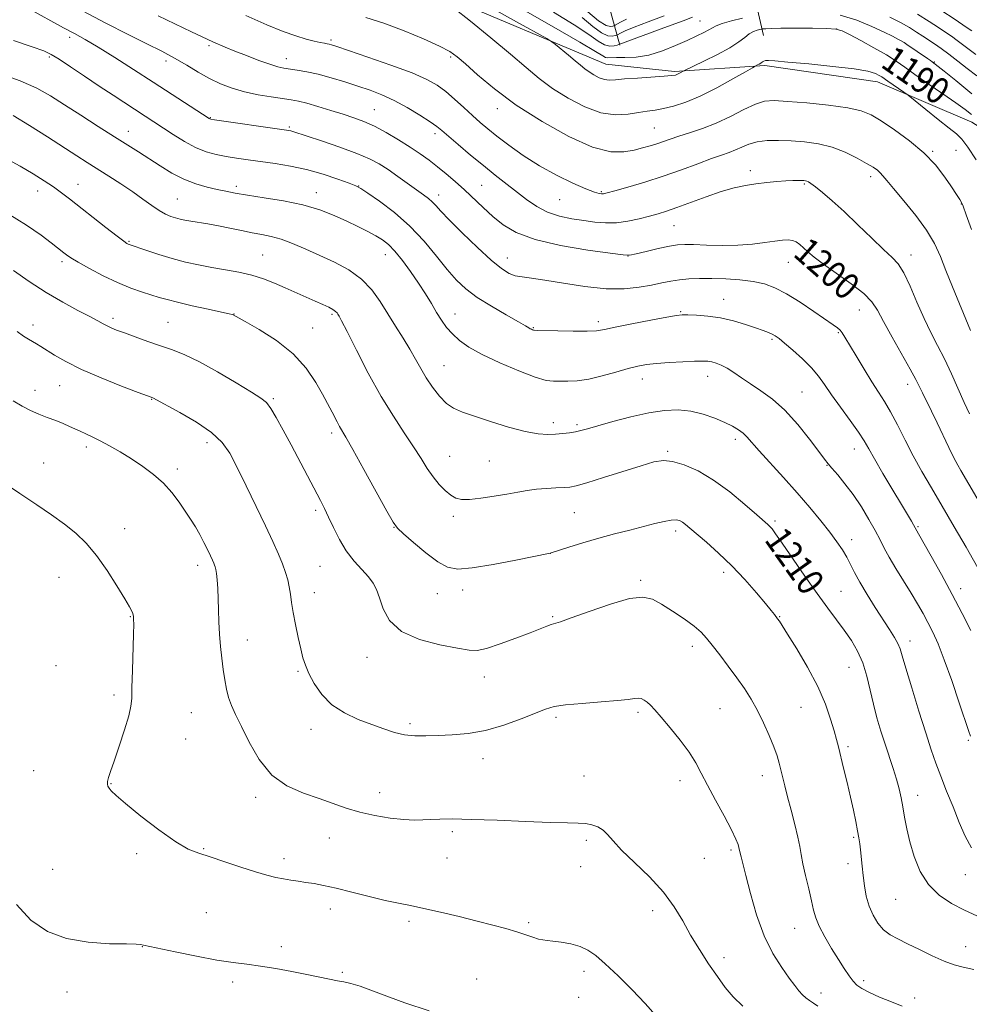
# Model space of a CAD drawing. Extents: x 2167300 to 2170200, y 312300 to 315200.
# Drawn here: x 2168090 to 2168377, y 313694 to 313991 of the extents above; entities that cross this region are included whole.
import ezdxf

# ---------------------------------------------------------------- set-up
doc = ezdxf.new("R2010")
doc.units = 0
doc.header["$MEASUREMENT"] = 0
for name, color, linetype, lineweight in [('DTM HARD BREAKLINE', 7, 'Continuous', 0), ('DTM SPOT ELEVATION', 2, 'Continuous', 13), ('INDEX CONTOUR', 41, 'Continuous', 13), ('INDEX CONTOUR LABEL', 244, 'Continuous', 0), ('INTERMEDIATE CONTOUR', 44, 'Continuous', 0)]:
    doc.layers.add(name, color=color, linetype=linetype, lineweight=lineweight)
doc.styles.add('Style-ITALICS', font='ITALICS.shx')

msp = doc.modelspace()

# ---------------------------------------------------------------- linework, layer by layer
at = {"layer": 'DTM HARD BREAKLINE'}
for points in [[(2168271.05, 313983.69, 1186.19), (2168265.87, 314002.4, 1172.92), (2168264.09, 314029.08, 1162.59), (2168267.71, 314065.05, 1152.46), (2168264.66, 314101.08, 1145.59), (2168265.5, 314122.4, 1141.46), (2168274.31, 314140.33, 1138.12), (2168285.84, 314164.91, 1134.12), (2168288.03, 314188.22, 1131.12), (2168294.9, 314213.5, 1128.72), (2168313.76, 314238.02, 1127.39), (2168323.92, 314257.27, 1126.32)], [(2168314.41, 313986.67, 1190.86), (2168307.97, 314014.73, 1178.32), (2168304.08, 314028.76, 1169.12), (2168296.89, 314046.15, 1163.99), (2168290.51, 314082.2, 1157.32), (2168294.16, 314121.51, 1150.46), (2168308.44, 314156.06, 1142.59), (2168306.07, 314193.41, 1135.79), (2168308.18, 314206.73, 1132.06)], [(2168487.46, 313888.88, 1184.87), (2168466.19, 313897.05, 1183.2), (2168440.35, 313917.26, 1183.67), (2168412.52, 313938.15, 1186.87), (2168377.36, 313960.44, 1190.73), (2168348.8, 313972.67, 1192.6), (2168314.83, 313977.61, 1192.27), (2168287.49, 313975.82, 1189.73), (2168266.84, 313977.99, 1189.07), (2168217, 313999.06, 1191.87), (2168185.04, 314003.98, 1192.13), (2168096.39, 314006.69, 1198.47)]]:
    msp.add_polyline3d(points, dxfattribs=at)
at = {"layer": 'DTM SPOT ELEVATION'}
for p in [(2168295.25, 313991.01, 1187.07), (2168336.51, 313988.65, 1190.09), (2168104.85, 313986.1, 1202.46), (2168183.82, 313985.25, 1195.72), (2168146.97, 313983.58, 1198.24), (2168354.7, 313982.78, 1189.1), (2168098.79, 313980.19, 1204.23), (2168170.36, 313979.65, 1197.35), (2168219.95, 313980.16, 1194.26), (2168134.03, 313978.91, 1200.5), (2168365.96, 313978.63, 1187.89), (2168196.93, 313964.28, 1199.12), (2168234.08, 313964.53, 1194.59), (2168147.41, 313961.84, 1201.91), (2168171.18, 313959.03, 1201.8), (2168281.44, 313958.75, 1193.04), (2168122.63, 313957.72, 1205.33), (2168215.18, 313957, 1198.44), (2168365.45, 313951.68, 1193.85), (2168372.55, 313952, 1192.99), (2168310.4, 313945.83, 1197.55), (2168346.74, 313944.06, 1196.43), (2168107.44, 313941.74, 1209.27), (2168155.22, 313941.12, 1205.58), (2168192.15, 313941.18, 1203.96), (2168229.29, 313941.43, 1199.01), (2168326.77, 313941.76, 1198.18), (2168095.2, 313939.69, 1210.6), (2168179.42, 313939.22, 1205.36), (2168216.35, 313938.48, 1201.43), (2168265.45, 313939.51, 1195.83), (2168137.43, 313937.32, 1207.06), (2168252.89, 313937.09, 1196.79), (2168374.11, 313935.76, 1194.06), (2168287.41, 313929.27, 1198.91), (2168122.79, 313924.51, 1209.85), (2168163.17, 313920.4, 1209.08), (2168200.21, 313920.5, 1206.72), (2168273.45, 313920.1, 1200.01), (2168358.91, 313920.34, 1197.42), (2168102.56, 313918.37, 1212.35), (2168237.09, 313919.5, 1201.28), (2168321.86, 313918.19, 1200.78), (2168302.38, 313906.96, 1203.28), (2168154.49, 313902.58, 1211.96), (2168184.09, 313902.46, 1210.24), (2168221.22, 313902.59, 1205.29), (2168289.36, 313903.31, 1203.86), (2168343.35, 313903.75, 1200.82), (2168093.82, 313899.23, 1215.5), (2168117.99, 313901.29, 1213.61), (2168134.57, 313900.08, 1213.03), (2168264.5, 313900.27, 1203.59), (2168178.23, 313898.32, 1211.12), (2168244.88, 313898.48, 1203.89), (2168337, 313896.96, 1202.16), (2168317.02, 313894.88, 1204.24), (2168217.96, 313886.98, 1207.09), (2168277.79, 313882.9, 1206.66), (2168297.59, 313883.71, 1206.68), (2168357.91, 313881.32, 1200.57), (2168094.45, 313879.51, 1217.41), (2168101.87, 313880.88, 1216.86), (2168326.01, 313879.03, 1205.1), (2168129.7, 313876.75, 1216.07), (2168166.44, 313877, 1213.78), (2168250.98, 313869.77, 1207.55), (2168258.08, 313869.19, 1207.72), (2168184.03, 313866.68, 1212.39), (2168146.4, 313863.68, 1216.54), (2168305.92, 313864.75, 1208.45), (2168109.91, 313862.39, 1218.4), (2168285.45, 313861.08, 1209.79), (2168341.86, 313861.82, 1204.69), (2168097.03, 313857.6, 1219.21), (2168219.67, 313859.58, 1209.07), (2168231.62, 313858.16, 1208.9), (2168137.41, 313855.73, 1217.59), (2168333.58, 313856.91, 1206.07), (2168179.15, 313843.24, 1214.34), (2168257.32, 313842.54, 1210.96), (2168220.79, 313841.43, 1210.42), (2168317.9, 313840.09, 1209.72), (2168121.51, 313837.71, 1219.44), (2168202.86, 313838.14, 1212.05), (2168287.93, 313837.03, 1212.42), (2168361.05, 313838.38, 1203.84), (2168341.02, 313834.4, 1207.44), (2168250, 313830.26, 1212.01), (2168143.55, 313826.68, 1218.5), (2168180.47, 313826.33, 1214.97), (2168302.37, 313824.58, 1212.45), (2168101.67, 313823.03, 1220.7), (2168277.33, 313822.16, 1213.78), (2168223.52, 313819.19, 1212.53), (2168337.77, 313818.84, 1209.06), (2168373.95, 313819.66, 1203.45), (2168178.82, 313818.46, 1215.33), (2168215.92, 313818.15, 1212.78), (2168123.24, 313811.21, 1220.07), (2168250.77, 313811.23, 1213.83), (2168319.25, 313811.19, 1211.92), (2168158.56, 313804.1, 1217.32), (2168358.67, 313803.79, 1207.42), (2168292.95, 313802.23, 1214.48), (2168194.66, 313798.89, 1214.6), (2168100.79, 313796.44, 1221.16), (2168340.25, 313795.86, 1210.9), (2168173.81, 313794.71, 1216.19), (2168230.16, 313792.92, 1214.58), (2168118.26, 313787.5, 1220.31), (2168301.26, 313783.42, 1214.96), (2168325.71, 313783.84, 1212.88), (2168141.63, 313782.2, 1218.92), (2168251.8, 313780.82, 1216.31), (2168276.55, 313782.32, 1216.3), (2168177.78, 313777.17, 1216.58), (2168207.69, 313778.93, 1215.68), (2168139.96, 313774.26, 1219.11), (2168339.97, 313771.93, 1211.69), (2168376.31, 313773.85, 1206.16), (2168229.75, 313768.34, 1216.61), (2168094.06, 313764.7, 1220.96), (2168260.25, 313763.05, 1217.07), (2168314.01, 313763.18, 1214.64), (2168117.34, 313760.76, 1219.94), (2168289.19, 313761.65, 1216.55), (2168161.04, 313756.63, 1218.38), (2168198.53, 313758.05, 1217.33), (2168360.92, 313757.25, 1209.33), (2168183.3, 313744.34, 1218.8), (2168220.47, 313746.28, 1218.31), (2168341.59, 313744.55, 1212.22), (2168260.87, 313743.66, 1218.36), (2168125.14, 313739.61, 1220.28), (2168145.39, 313741.18, 1219.88), (2168218.81, 313738.36, 1218.86), (2168304.59, 313740.7, 1216.28), (2168169.63, 313738.09, 1219.49), (2168259.19, 313735.72, 1218.77), (2168296.57, 313738.24, 1216.82), (2168339.92, 313736.6, 1212.48), (2168099.77, 313734.9, 1221.27), (2168375.33, 313733.32, 1208.69), (2168354.33, 313725.85, 1210.91), (2168146.12, 313721.8, 1221.24), (2168183.57, 313722.92, 1220.58), (2168280.96, 313722.39, 1218.58), (2168207.37, 313719.22, 1220.35), (2168243.45, 313718.83, 1219.77), (2168323.84, 313717.13, 1214.8), (2168375.45, 313711.58, 1211.23), (2168126.84, 313711.53, 1222.03), (2168168.8, 313711.53, 1221.69), (2168302.48, 313708.19, 1217.43), (2168187.24, 313703.76, 1221.88), (2168260.25, 313704.09, 1220.41), (2168154.09, 313700.84, 1222.3), (2168227.81, 313701.75, 1221.15), (2168344.66, 313701.3, 1213.59), (2168104.08, 313697.87, 1222.47), (2168331.82, 313697.58, 1215.41), (2168258.6, 313696.23, 1220.73), (2168360.06, 313696.01, 1213.47)]:
    msp.add_point(p, dxfattribs=at)
at = {"layer": 'INDEX CONTOUR', "flags": 128}
for points, elevation in [([(2168381.922, 313841.7399), (2168373.978, 313855.321), (2168373.065, 313856.965), (2168371.926, 313859.179), (2168370.419, 313862.26), (2168366.8441, 313869.686), (2168365.127, 313873.194), (2168362.386, 313878.7579), (2168361.438, 313880.7281), (2168360.377, 313882.833), (2168358.715, 313885.893), (2168353.2341, 313895.571), (2168350.628, 313900.267), (2168348.789, 313903.683), (2168347.095, 313906.253), (2168344.659, 313908.725), (2168340.908, 313911.644), (2168332.545, 313917.556), (2168329.706, 313919.723), (2168327.835, 313921.323), (2168326.513, 313922.544), (2168325.374, 313923.538), (2168324.2741, 313924.3), (2168323.124, 313924.79), (2168321.812, 313924.979), (2168320.135, 313924.898), (2168317.866, 313924.589), (2168314.832, 313924.117), (2168311.078, 313923.631), (2168306.7, 313923.303), (2168301.888, 313923.249), (2168297.208, 313923.374), (2168293.318, 313923.5311), (2168290.619, 313923.583), (2168288.48, 313923.439), (2168286.013, 313923.0171), (2168282.631, 313922.292), (2168278.961, 313921.451), (2168275.93, 313920.739), (2168274.03, 313920.363), (2168272.002, 313920.397), (2168268.149, 313920.8809), (2168261.395, 313921.838), (2168253.143, 313923.233), (2168245.4169, 313925.012), (2168239.761, 313927.118), (2168235.811, 313929.483), (2168232.726, 313932.033), (2168229.807, 313934.694), (2168224.078, 313940.016), (2168221.292, 313942.521), (2168218.582, 313944.863), (2168215.9721, 313947.017), (2168213.4371, 313948.988), (2168210.78, 313950.903), (2168207.756, 313952.922), (2168204.228, 313955.131), (2168200.479, 313957.327), (2168196.898, 313959.234), (2168193.743, 313960.666), (2168190.74, 313961.786), (2168187.48, 313962.849), (2168183.721, 313964.033), (2168179.871, 313965.211), (2168176.5021, 313966.183), (2168173.972, 313966.813), (2168171.783, 313967.222), (2168165.783, 313968.092), (2168161.768, 313968.76), (2168157.687, 313969.621), (2168153.936, 313970.698), (2168150.464, 313972.026), (2168147.107, 313973.643), (2168143.718, 313975.556), (2168140.228, 313977.65), (2168136.5849, 313979.78), (2168132.677, 313981.876), (2168128.151, 313984.167), (2168122.594, 313986.9579), (2168115.843, 313990.407), (2168108.729, 313994.09)], 1200), ([(2168375.271, 313964.336), (2168372.448, 313966.356), (2168368.525, 313969.057), (2168364.131, 313972.064), (2168360.117, 313974.856), (2168357.061, 313977.063), (2168354.457, 313978.916), (2168351.528, 313980.8), (2168347.769, 313982.965), (2168343.7709, 313985.14), (2168340.399, 313986.921), (2168338.178, 313988.012), (2168336.2779, 313988.542), (2168333.529, 313988.75), (2168329.174, 313988.834), (2168324.102, 313988.851), (2168319.612, 313988.821), (2168316.702, 313988.763), (2168315.152, 313988.696), (2168314.083, 313988.602), (2168313.793, 313988.55), (2168313.3169, 313988.438), (2168312.474, 313988.215), (2168311.346, 313987.801), (2168310.0831, 313987.112), (2168308.734, 313986.076), (2168306.945, 313984.677), (2168304.265, 313982.917), (2168300.487, 313980.862), (2168296.401, 313978.841), (2168290.39, 313975.996), (2168289.014, 313975.228), (2168288.419, 313974.929), (2168287.798, 313974.705), (2168286.667, 313974.5231), (2168284.4211, 313974.33), (2168276.392, 313973.802), (2168272.448, 313973.509), (2168269.694, 313973.252), (2168267.849, 313973.148), (2168266.363, 313973.3319), (2168264.803, 313973.891), (2168263.207, 313974.719), (2168261.7279, 313975.661), (2168260.448, 313976.6139), (2168259.154, 313977.686), (2168257.56, 313979.038), (2168255.511, 313980.736), (2168251.645, 313983.887), (2168250.517, 313984.757), (2168248.963, 313985.705), (2168239.796, 313990.782), (2168232.809, 313994.712)], 1190), ([(2168377.252, 313962.79), (2168375.271, 313964.336)], 1190), ([(2168378.802, 313720.866), (2168375.07, 313722.551), (2168371.193, 313724.558), (2168367.455, 313727.066), (2168364.212, 313730.282), (2168361.731, 313734.297), (2168359.931, 313738.748), (2168358.646, 313743.159), (2168357.719, 313747.142), (2168357.031, 313750.659), (2168356.475, 313753.763), (2168355.946, 313756.54), (2168355.342, 313759.224), (2168354.567, 313762.082), (2168353.555, 313765.32), (2168351.108, 313772.671), (2168349.859, 313776.578), (2168348.674, 313780.604), (2168347.596, 313784.764), (2168346.63, 313789.038), (2168345.629, 313793.256), (2168344.411, 313797.214), (2168342.834, 313800.768), (2168340.939, 313804.013), (2168338.807, 313807.106), (2168336.479, 313810.244), (2168333.817, 313813.787), (2168330.6401, 313818.136), (2168326.91, 313823.446), (2168320.046, 313833.412), (2168318.07, 313836.214), (2168316.981, 313837.652), (2168316.349, 313838.364), (2168315.726, 313838.963), (2168312.395, 313841.92), (2168308.8, 313845.072), (2168304.237, 313848.848), (2168299.337, 313852.44), (2168294.66, 313855.19), (2168290.476, 313857.033), (2168286.982, 313858.053), (2168284.185, 313858.326), (2168281.33, 313857.889), (2168277.466, 313856.768), (2168266.085, 313853.188), (2168261.019, 313851.617), (2168257.854, 313850.7079), (2168255.93, 313850.319), (2168254.172, 313850.18), (2168251.752, 313850.062), (2168248.837, 313849.891), (2168245.838, 313849.6291), (2168243.039, 313849.2489), (2168240.195, 313848.759), (2168236.935, 313848.173), (2168233.058, 313847.53), (2168229.061, 313846.956), (2168225.615, 313846.597), (2168223.195, 313846.585), (2168221.491, 313846.992), (2168219.995, 313847.875), (2168218.311, 313849.268), (2168216.477, 313851.1229), (2168214.637, 313853.367), (2168212.873, 313855.958), (2168210.996, 313858.969), (2168208.75, 313862.5), (2168205.943, 313866.669), (2168202.634, 313871.666), (2168198.947, 313877.698), (2168195.0699, 313884.719), (2168191.463, 313891.6691), (2168188.651, 313897.237), (2168186.998, 313900.478), (2168186.228, 313901.923), (2168185.903, 313902.473), (2168185.631, 313902.884), (2168185.19, 313903.344), (2168184.401, 313903.9), (2168183.12, 313904.59), (2168181.3261, 313905.441), (2168179.033, 313906.47), (2168170.001, 313910.441), (2168166.766, 313911.848), (2168163.43, 313913.162), (2168159.869, 313914.291), (2168156.004, 313915.178), (2168151.944, 313915.9069), (2168147.847, 313916.599), (2168143.832, 313917.359), (2168139.859, 313918.243), (2168135.85, 313919.293), (2168131.819, 313920.507), (2168128.154, 313921.705), (2168122.9079, 313923.4991), (2168122.553, 313923.639), (2168122.156, 313923.857), (2168121.211, 313924.526), (2168119.198, 313926.059), (2168115.834, 313928.682), (2168104.885, 313937.306), (2168102.431, 313939.187), (2168100.032, 313940.919), (2168097.244, 313942.799), (2168093.91, 313944.894), (2168089.946, 313947.217), (2168085.32, 313949.731)], 1210), ([(2168281.829, 313690.9161), (2168278.713, 313694.407), (2168274.769, 313698.51), (2168270.497, 313702.709), (2168266.646, 313706.337), (2168263.741, 313708.896), (2168261.409, 313710.548), (2168259.053, 313711.619), (2168256.26, 313712.387), (2168253.352, 313712.925), (2168250.836, 313713.257), (2168249.061, 313713.429), (2168247.743, 313713.5771), (2168246.4421, 313713.863), (2168244.778, 313714.4071), (2168242.629, 313715.165), (2168239.933, 313716.056), (2168236.6281, 313717.016), (2168232.644, 313718.0719), (2168227.912, 313719.273), (2168222.484, 313720.625), (2168216.915, 313721.974), (2168211.884, 313723.123), (2168207.827, 313723.9559), (2168204.2, 313724.667), (2168200.213, 313725.531), (2168195.342, 313726.726), (2168190.118, 313728.061), (2168185.336, 313729.247), (2168181.592, 313730.069), (2168178.695, 313730.596), (2168176.255, 313730.9671), (2168173.945, 313731.301), (2168171.682, 313731.642), (2168169.447, 313732.0111), (2168167.155, 313732.455), (2168164.472, 313733.109), (2168161.001, 313734.129), (2168156.546, 313735.588), (2168151.716, 313737.215), (2168147.319, 313738.655), (2168143.871, 313739.735), (2168140.716, 313741.01), (2168136.905, 313743.222), (2168131.849, 313746.808), (2168126.403, 313751.002), (2168121.788, 313754.735), (2168118.913, 313757.197), (2168117.463, 313758.596), (2168116.813, 313759.399), (2168116.447, 313760.019), (2168116.276, 313760.652), (2168116.32, 313761.443), (2168116.61, 313762.585), (2168117.236, 313764.48), (2168118.299, 313767.576), (2168119.813, 313772.055), (2168121.436, 313777.017), (2168122.737, 313781.289), (2168123.408, 313784.128), (2168123.625, 313786.5), (2168123.686, 313789.799), (2168123.824, 313794.925), (2168124.175, 313805.854), (2168124.2331, 313808.904), (2168124.2171, 313810.333), (2168124.146, 313811.293), (2168124.09, 313811.673), (2168123.961, 313812.13), (2168123.668, 313812.811), (2168122.95, 313814.141), (2168121.505, 313816.617), (2168119.15, 313820.504), (2168116.1779, 313825.144), (2168112.999, 313829.647), (2168109.914, 313833.336), (2168106.785, 313836.371), (2168103.364, 313839.127), (2168099.44, 313841.936), (2168094.947, 313844.969), (2168089.855, 313848.354), (2168078.852, 313855.751)], 1220)]:
    msp.add_lwpolyline(points, dxfattribs=dict(at, elevation=elevation))
at = {"layer": 'INTERMEDIATE CONTOUR', "flags": 128}
for points, elevation in [([(2168377.272, 313988.026), (2168376.2271, 313988.766), (2168374.62, 313989.8759), (2168372.021, 313991.646), (2168368.275, 313994.074), (2168363.294, 313997.084), (2168357.208, 314000.514), (2168351.021, 314003.865), (2168345.954, 314006.55), (2168342.894, 314008.145), (2168341.393, 314008.876), (2168340.672, 314009.126)], 1182), ([(2168352.779, 313873.039), (2168350.944, 313876.173), (2168349.147, 313878.958), (2168347.134, 313882.054), (2168344.7641, 313885.882), (2168342.355, 313889.898), (2168339.013, 313895.564), (2168338.195, 313896.863), (2168337.564, 313897.648), (2168336.785, 313898.34), (2168335.454, 313899.306), (2168329.638, 313903.329), (2168325.466, 313906.124), (2168321.369, 313908.669), (2168317.873, 313910.4859), (2168314.675, 313911.652), (2168311.2611, 313912.384), (2168307.274, 313912.867), (2168302.987, 313913.161), (2168298.827, 313913.292), (2168295.134, 313913.284), (2168291.9, 313913.141), (2168289.03, 313912.862), (2168286.39, 313912.453), (2168283.698, 313911.927), (2168280.633, 313911.305), (2168276.906, 313910.647), (2168272.36, 313910.1889), (2168266.8679, 313910.206), (2168260.486, 313910.862), (2168254, 313911.863), (2168248.375, 313912.801), (2168244.323, 313913.378), (2168241.541, 313913.737), (2168239.472, 313914.129), (2168237.567, 313914.835), (2168235.314, 313916.248), (2168232.212, 313918.789), (2168228.006, 313922.643), (2168223.444, 313927.035), (2168219.521, 313930.955), (2168216.969, 313933.637), (2168215.459, 313935.299), (2168214.402, 313936.407), (2168213.269, 313937.383), (2168211.789, 313938.49), (2168204.0219, 313944.063), (2168201.049, 313946.135), (2168198.37, 313947.866), (2168195.4661, 313949.418), (2168191.632, 313951.052), (2168186.491, 313952.93), (2168180.981, 313954.804), (2168172.265, 313957.68), (2168171.671, 313957.855), (2168171.083, 313957.973), (2168169.714, 313958.177), (2168148.583, 313961.203), (2168147.49, 313961.377), (2168147.217, 313961.452), (2168146.973, 313961.594), (2168130.0691, 313972.577), (2168124.1689, 313976.3811), (2168118.488, 313979.998), (2168113.526, 313983.076), (2168109.603, 313985.388), (2168106.315, 313987.213), (2168103.08, 313988.953), (2168092.435, 313994.74)], 1202), ([(2168321.779, 313978.624), (2168317.868, 313978.986), (2168315.92, 313979.14), (2168315.054, 313979.11), (2168314.522, 313978.93), (2168314.09, 313978.6511), (2168313.654, 313978.331), (2168313.148, 313978.023), (2168312.641, 313977.76), (2168311.907, 313977.4), (2168311.057, 313976.916), (2168308.96, 313975.702), (2168305.161, 313973.521), (2168300.303, 313970.847), (2168295.304, 313968.332), (2168290.917, 313966.491), (2168287.234, 313965.291), (2168284.187, 313964.56), (2168281.648, 313964.125), (2168279.276, 313963.808), (2168276.673, 313963.431), (2168273.51, 313962.932), (2168269.728, 313962.718), (2168265.336, 313963.314), (2168260.423, 313965.0759), (2168255.3941, 313967.684), (2168250.735, 313970.651), (2168246.717, 313973.642), (2168242.746, 313976.934), (2168238.014, 313980.9561), (2168232.07, 313985.891), (2168225.892, 313990.923), (2168220.8149, 313994.989)], 1192), ([(2168308.043, 313991.885), (2168304.783, 313991.056), (2168301.917, 313990.244), (2168300.1031, 313989.58), (2168298.977, 313988.99), (2168297.9161, 313988.3501), (2168296.3901, 313987.545), (2168294.239, 313986.507), (2168291.393, 313985.179), (2168287.85, 313983.574), (2168283.874, 313981.978), (2168279.794, 313980.745), (2168275.93, 313980.127), (2168272.566, 313979.954), (2168269.975, 313979.951), (2168267.355, 313979.892), (2168266.7019, 313980.025), (2168265.852, 313980.512), (2168263.698, 313981.852), (2168258.987, 313984.623), (2168251.074, 313989.11), (2168241.754, 313994.447)], 1188), ([(2168376.636, 313872.415), (2168375.042, 313875.828), (2168371.139, 313884.536), (2168369.032, 313889.015), (2168366.982, 313893.055), (2168364.959, 313896.968), (2168362.895, 313901.231), (2168360.76, 313906.104), (2168358.668, 313910.972), (2168356.766, 313914.999), (2168355.0921, 313917.662), (2168353.2369, 313919.663), (2168350.679, 313922.018), (2168347.088, 313925.448), (2168342.898, 313929.511), (2168338.7301, 313933.476), (2168335.1161, 313936.738), (2168332.2141, 313939.204), (2168330.09, 313940.911), (2168328.753, 313941.924), (2168327.989, 313942.4309), (2168327.525, 313942.646), (2168327.116, 313942.756), (2168326.606, 313942.815), (2168325.866, 313942.848), (2168324.773, 313942.868), (2168323.225, 313942.849), (2168321.129, 313942.754), (2168318.447, 313942.554), (2168315.37, 313942.254), (2168312.145, 313941.865), (2168308.929, 313941.372), (2168305.516, 313940.648), (2168301.609, 313939.537), (2168297.072, 313937.97), (2168288.275, 313934.668), (2168285.125, 313933.5619), (2168282.558, 313932.776), (2168279.962, 313932.076), (2168276.879, 313931.302), (2168273.456, 313930.584), (2168269.992, 313930.123), (2168266.704, 313930.064), (2168263.478, 313930.325), (2168260.117, 313930.768), (2168256.494, 313931.306), (2168252.775, 313932.074), (2168249.195, 313933.26), (2168245.924, 313934.9889), (2168242.865, 313937.128), (2168233.424, 313944.484), (2168229.818, 313947.358), (2168225.939, 313950.559), (2168222.229, 313953.694), (2168217.277, 313957.956), (2168215.723, 313959.195), (2168213.717, 313960.592), (2168210.641, 313962.581), (2168206.833, 313964.889), (2168202.872, 313967.064), (2168199.192, 313968.769), (2168195.65, 313970.121), (2168191.96, 313971.351), (2168187.938, 313972.628), (2168183.81, 313973.865), (2168179.9019, 313974.916), (2168176.489, 313975.671), (2168173.634, 313976.176), (2168169.542, 313976.789), (2168167.737, 313977.193), (2168165.352, 313977.934), (2168162.026, 313979.136), (2168158.261, 313980.573), (2168154.777, 313981.929), (2168151.867, 313983.09), (2168148.115, 313984.739), (2168141.683, 313987.756), (2168131.569, 313992.614)], 1198), ([(2168376.969, 313897.539), (2168371.475, 313910.808), (2168369.506, 313915.681), (2168367.815, 313919.9199), (2168366.035, 313923.801), (2168363.651, 313927.826), (2168360.365, 313932.296), (2168356.7679, 313936.719), (2168353.669, 313940.401), (2168351.665, 313942.836), (2168350.496, 313944.284), (2168349.685, 313945.191), (2168348.791, 313945.965), (2168347.497, 313946.848), (2168345.52, 313948.042), (2168342.668, 313949.655), (2168339.118, 313951.409), (2168335.141, 313952.933), (2168330.984, 313953.945), (2168326.81, 313954.52), (2168322.757, 313954.822), (2168318.956, 313954.972), (2168315.508, 313954.919), (2168312.504, 313954.5659), (2168309.994, 313953.867), (2168307.857, 313952.974), (2168305.931, 313952.088), (2168304.011, 313951.336), (2168301.731, 313950.542), (2168298.683, 313949.457), (2168294.581, 313947.91), (2168289.629, 313946.054), (2168284.152, 313944.125), (2168278.5371, 313942.338), (2168273.415, 313940.833), (2168269.479, 313939.731), (2168267.191, 313939.107), (2168266.093, 313938.853), (2168265.498, 313938.818), (2168264.754, 313938.9161), (2168263.347, 313939.335), (2168260.802, 313940.332), (2168256.833, 313942.087), (2168251.916, 313944.485), (2168246.72, 313947.336), (2168241.831, 313950.431), (2168237.506, 313953.493), (2168233.917, 313956.227), (2168231.135, 313958.447), (2168228.819, 313960.405), (2168226.525, 313962.462), (2168223.924, 313964.863), (2168221.151, 313967.392), (2168218.454, 313969.721), (2168215.897, 313971.632), (2168212.797, 313973.378), (2168208.283, 313975.323), (2168201.912, 313977.6901), (2168194.951, 313980.117), (2168189.091, 313982.1019), (2168185.587, 313983.273), (2168183.944, 313983.803), (2168183.227, 313983.997), (2168182.623, 313984.12), (2168181.807, 313984.274), (2168180.571, 313984.523), (2168178.744, 313984.93), (2168176.282, 313985.571), (2168173.177, 313986.519), (2168169.353, 313987.877), (2168164.472, 313989.842), (2168158.132, 313992.635)], 1196), ([(2168311.9731, 313965.892), (2168308.5091, 313964.253), (2168304.456, 313962.193), (2168300.164, 313960.162), (2168295.961, 313958.517), (2168292.098, 313957.242), (2168288.806, 313956.229), (2168286.223, 313955.379), (2168282.201, 313953.974), (2168280.171, 313953.3399), (2168277.91, 313952.711), (2168275.332, 313952.062), (2168272.276, 313951.488), (2168268.279, 313951.56), (2168262.8041, 313952.968), (2168255.596, 313956.163), (2168247.525, 313960.637), (2168239.742, 313965.642), (2168233.205, 313970.493), (2168228.096, 313974.7561), (2168224.401, 313978.065), (2168221.919, 313980.2279), (2168219.692, 313981.769), (2168216.576, 313983.389), (2168211.771, 313985.592), (2168205.859, 313988.079), (2168199.768, 313990.353), (2168194.29, 313992.027)], 1194), ([(2168292.956, 313992.182), (2168290.198, 313991.114), (2168285.381, 313989.313), (2168270.764, 313983.893), (2168270.256, 313983.737), (2168269.312, 313983.4939), (2168267.989, 313983.415), (2168266.385, 313983.811), (2168264.468, 313984.955), (2168261.668, 313986.952), (2168257.283, 313989.868), (2168250.974, 313993.666)], 1186), ([(2168284.397, 313992.558), (2168279.592, 313990.7379), (2168275.346, 313989.11), (2168272.628, 313988), (2168271.219, 313987.352), (2168270.292, 313986.841), (2168270.029, 313986.731), (2168269.5851, 313986.59), (2168268.757, 313986.413), (2168267.429, 313986.546), (2168265.51, 313987.426), (2168262.919, 313989.347), (2168259.617, 313992.045)], 1184), ([(2168273.028, 313991.554), (2168271.243, 313990.649), (2168269.624, 313989.725), (2168269.295, 313989.569), (2168268.915, 313989.444), (2168268.201, 313989.333), (2168266.869, 313989.6779), (2168264.635, 313991.04), (2168261.369, 313993.74)], 1182), ([(2168372.489, 313973.034), (2168368.92, 313975.898), (2168365.324, 313978.6859), (2168364.835, 313979.041), (2168363.89, 313979.705), (2168357.714, 313983.929), (2168356.844, 313984.502), (2168356.031, 313984.996), (2168354.996, 313985.571), (2168353.392, 313986.397), (2168350.855, 313987.645), (2168347.1519, 313989.38), (2168342.583, 313991.244), (2168337.576, 313992.77)], 1188), ([(2168378.784, 313974.431), (2168375.951, 313976.6621), (2168373.058, 313978.912), (2168370.354, 313980.967), (2168368.028, 313982.668), (2168366.025, 313984.077), (2168362.51, 313986.483), (2168360.658, 313987.69), (2168358.452, 313989.025), (2168355.734, 313990.552), (2168352.602, 313992.219)], 1186), ([(2168378.505, 313980.872), (2168375.2849, 313983.359), (2168372.941, 313985.1189), (2168371.162, 313986.3931), (2168369.425, 313987.593), (2168367.265, 313989.065), (2168364.466, 313990.882), (2168360.873, 313993.054)], 1184), ([(2168376.972, 313807.042), (2168374.413, 313812.108), (2168371.395, 313817.903), (2168368.1371, 313823.936), (2168365.065, 313829.483), (2168361.252, 313836.237), (2168359.736, 313838.898), (2168359.075, 313840.024), (2168350.469, 313854.436), (2168347.917, 313858.784), (2168346.169, 313861.848), (2168344.773, 313864.228), (2168343.054, 313866.856), (2168340.552, 313870.392), (2168337.652, 313874.406), (2168334.949, 313878.195), (2168332.854, 313881.245), (2168331.024, 313883.7961), (2168328.928, 313886.277), (2168326.224, 313888.976), (2168323.316, 313891.617), (2168320.797, 313893.786), (2168319.092, 313895.1841), (2168317.967, 313895.99), (2168317.018, 313896.501), (2168315.874, 313896.983), (2168314.284, 313897.567), (2168312.027, 313898.356), (2168308.969, 313899.39), (2168305.334, 313900.485), (2168301.432, 313901.397), (2168297.585, 313901.945), (2168294.161, 313902.196), (2168291.537, 313902.279), (2168289.831, 313902.277), (2168288.113, 313902.091), (2168285.195, 313901.574), (2168280.341, 313900.653), (2168274.637, 313899.547), (2168269.624, 313898.546), (2168266.363, 313897.879), (2168263.991, 313897.522), (2168261.164, 313897.388), (2168256.976, 313897.393), (2168252.269, 313897.471), (2168246.097, 313897.611), (2168245.197, 313897.646), (2168244.911, 313897.699), (2168244.65, 313897.799), (2168244.327, 313897.944), (2168243.984, 313898.126), (2168243.555, 313898.389), (2168242.555, 313898.985), (2168240.394, 313900.221), (2168236.739, 313902.282), (2168232.285, 313904.875), (2168227.986, 313907.5841), (2168224.546, 313910.136), (2168221.683, 313912.808), (2168218.867, 313916.019), (2168215.651, 313920.038), (2168211.922, 313924.546), (2168207.649, 313929.074), (2168202.937, 313933.191), (2168198.427, 313936.606), (2168194.894, 313939.065), (2168192.792, 313940.457), (2168191.301, 313941.243), (2168189.281, 313942.027), (2168185.879, 313943.256), (2168181.407, 313944.743), (2168176.461, 313946.147), (2168171.561, 313947.202), (2168166.906, 313947.957), (2168158.771, 313949.068), (2168155.305, 313949.58), (2168152.114, 313950.109), (2168149.085, 313950.712), (2168146.074, 313951.551), (2168142.927, 313952.82), (2168139.562, 313954.623), (2168136.175, 313956.7209), (2168130.298, 313960.594), (2168127.722, 313962.277), (2168117.984, 313968.589), (2168113.818, 313971.333), (2168109.361, 313974.315), (2168105.1191, 313977.169), (2168101.689, 313979.461), (2168099.345, 313980.926), (2168097.084, 313981.992), (2168093.5811, 313983.257), (2168087.9781, 313985.125)], 1204), ([(2168378.676, 313949.108), (2168376.122, 313952.956), (2168374.3, 313955.343), (2168372.669, 313956.908), (2168370.445, 313958.657), (2168367.14, 313961.286), (2168363.455, 313964.268), (2168358.6391, 313968.189), (2168357.709, 313968.9041), (2168356.801, 313969.526), (2168353.555, 313971.714), (2168351.953, 313972.811), (2168350.1021, 313974.1109), (2168349.349, 313974.589), (2168348.207, 313975.156), (2168345.957, 313975.821), (2168341.796, 313976.557), (2168335.366, 313977.3261), (2168328.077, 313978.046), (2168321.779, 313978.624)], 1192), ([(2168376.91, 313775.065), (2168376.431, 313776.477), (2168373.529, 313785.208), (2168371.262, 313791.882), (2168369.011, 313798.199), (2168367.124, 313802.995), (2168365.536, 313806.525), (2168364.078, 313809.398), (2168362.588, 313812.157), (2168360.937, 313815.06), (2168359.001, 313818.2999), (2168354.414, 313825.712), (2168352.386, 313829.113), (2168350.877, 313831.887), (2168349.607, 313834.398), (2168348.167, 313837.17), (2168346.252, 313840.569), (2168343.957, 313844.331), (2168341.479, 313848.031), (2168339.019, 313851.299), (2168336.8079, 313853.983), (2168335.082, 313855.983), (2168333.928, 313857.354), (2168332.8299, 313858.771), (2168331.125, 313861.063), (2168328.338, 313864.763), (2168324.763, 313869.223), (2168320.884, 313873.496), (2168317.121, 313876.85), (2168313.625, 313879.398), (2168310.484, 313881.467), (2168307.76, 313883.315), (2168305.418, 313884.928), (2168303.398, 313886.225), (2168301.6451, 313887.149), (2168300.123, 313887.753), (2168298.8, 313888.117), (2168297.567, 313888.308), (2168295.996, 313888.362), (2168293.581, 313888.303), (2168290.035, 313888.153), (2168285.941, 313887.93), (2168282.101, 313887.652), (2168279.072, 313887.314), (2168276.429, 313886.822), (2168273.5, 313886.064), (2168269.816, 313884.994), (2168265.702, 313883.845), (2168261.683, 313882.919), (2168258.192, 313882.432), (2168255.293, 313882.272), (2168252.96, 313882.24), (2168251.031, 313882.232), (2168248.8139, 313882.527), (2168245.478, 313883.493), (2168240.53, 313885.36), (2168234.8051, 313887.796), (2168229.475, 313890.325), (2168225.445, 313892.577), (2168222.575, 313894.596), (2168220.46, 313896.533), (2168218.737, 313898.526), (2168217.208, 313900.666), (2168215.717, 313903.033), (2168214.119, 313905.6941), (2168212.322, 313908.655), (2168210.242, 313911.908), (2168207.858, 313915.378), (2168205.3819, 313918.721), (2168203.087, 313921.528), (2168201.147, 313923.519), (2168199.338, 313924.937), (2168197.3401, 313926.156), (2168194.889, 313927.484), (2168191.962, 313928.967), (2168188.591, 313930.587), (2168184.78, 313932.302), (2168180.406, 313933.987), (2168175.312, 313935.495), (2168169.508, 313936.714), (2168163.656, 313937.67), (2168158.5821, 313938.426), (2168154.858, 313939.047), (2168152.03, 313939.61), (2168149.391, 313940.194), (2168146.375, 313940.894), (2168142.996, 313941.851), (2168139.412, 313943.221), (2168135.773, 313945.09), (2168132.205, 313947.2549), (2168125.668, 313951.475), (2168118.396, 313956.086), (2168113.5411, 313959.183), (2168108.289, 313962.553), (2168103.344, 313965.743), (2168099.133, 313968.4249), (2168094.981, 313970.743), (2168089.933, 313972.9651), (2168083.425, 313975.262)], 1206), ([(2168377.323, 313968.981), (2168372.489, 313973.034)], 1188), ([(2168377.236, 313928.056), (2168375.6329, 313932.495), (2168374.658, 313935.119), (2168374.1231, 313936.387), (2168373.701, 313937.128), (2168373.102, 313938.064), (2168370.821, 313941.524), (2168368.914, 313944.312), (2168366.31, 313947.641), (2168362.855, 313951.245), (2168358.549, 313954.8471), (2168354, 313958.1451), (2168349.97, 313960.8329), (2168346.901, 313962.701), (2168343.939, 313963.938), (2168339.911, 313964.831), (2168334.084, 313965.611), (2168327.504, 313966.274), (2168321.659, 313966.763), (2168317.612, 313966.99), (2168314.734, 313966.77), (2168311.9731, 313965.892)], 1194), ([(2168377.254, 313741.374), (2168375.316, 313744.9091), (2168373.541, 313749.0531), (2168371.635, 313753.727), (2168369.699, 313758.542), (2168367.935, 313763.036), (2168366.459, 313766.971), (2168365.049, 313771.021), (2168363.397, 313776.087), (2168361.326, 313782.67), (2168359.1691, 313789.671), (2168357.39, 313795.5879), (2168356.303, 313799.339), (2168355.636, 313801.503), (2168354.968, 313803.075), (2168353.945, 313804.906), (2168352.475, 313807.268), (2168348.169, 313813.98), (2168345.702, 313817.9171), (2168343.527, 313821.561), (2168341.924, 313824.513), (2168340.705, 313826.932), (2168339.571, 313829.115), (2168338.2481, 313831.341), (2168336.576, 313833.811), (2168334.425, 313836.705), (2168331.694, 313840.158), (2168328.404, 313844.127), (2168324.608, 313848.522), (2168320.4459, 313853.177), (2168313.0841, 313861.292), (2168309.421, 313865.437), (2168308.238, 313866.585), (2168306.86, 313867.621), (2168305.07, 313868.681), (2168302.711, 313869.842), (2168299.6909, 313871.1309), (2168296.185, 313872.353), (2168292.437, 313873.258), (2168288.599, 313873.642), (2168284.468, 313873.466), (2168279.749, 313872.739), (2168274.345, 313871.52), (2168268.929, 313870.095), (2168264.369, 313868.803), (2168261.278, 313867.904), (2168259.246, 313867.34), (2168257.609, 313866.97), (2168255.822, 313866.677), (2168253.814, 313866.4381), (2168251.635, 313866.249), (2168249.256, 313866.148), (2168246.337, 313866.334), (2168242.459, 313867.044), (2168237.432, 313868.407), (2168231.99, 313870.104), (2168227.097, 313871.708), (2168223.47, 313872.935), (2168220.8309, 313874.082), (2168218.658, 313875.589), (2168216.532, 313877.772), (2168214.466, 313880.446), (2168212.576, 313883.303), (2168210.925, 313886.109), (2168209.347, 313888.946), (2168207.621, 313891.97), (2168205.588, 313895.297), (2168203.336, 313898.867), (2168201.015, 313902.5781), (2168198.6999, 313906.313), (2168196.155, 313909.892), (2168193.068, 313913.121), (2168189.239, 313915.859), (2168184.914, 313918.1931), (2168180.453, 313920.264), (2168176.173, 313922.17), (2168172.228, 313923.829), (2168168.731, 313925.116), (2168165.722, 313925.963), (2168162.934, 313926.541), (2168160.027, 313927.0809), (2168156.7589, 313927.754), (2168153.281, 313928.501), (2168149.842, 313929.206), (2168146.666, 313929.776), (2168141.533, 313930.588), (2168139.703, 313930.907), (2168138.214, 313931.224), (2168136.853, 313931.581), (2168135.428, 313932.038), (2168133.822, 313932.722), (2168131.941, 313933.779), (2168129.697, 313935.308), (2168127.038, 313937.237), (2168123.922, 313939.449), (2168120.371, 313941.8179), (2168116.681, 313944.181), (2168110.161, 313948.2991), (2168107.041, 313950.306), (2168098.246, 313956.05), (2168092.813, 313959.51), (2168087.797, 313962.493)], 1208), ([(2168377.955, 313704.639), (2168374.737, 313705.375), (2168371.945, 313706.12), (2168368.968, 313707.192), (2168365.387, 313708.793), (2168361.535, 313710.668), (2168357.939, 313712.445), (2168355.003, 313713.874), (2168352.652, 313715.1699), (2168350.691, 313716.669), (2168348.967, 313718.632), (2168347.49, 313721.039), (2168346.311, 313723.801), (2168345.4601, 313726.814), (2168344.875, 313729.936), (2168344.47, 313733.012), (2168344.169, 313735.898), (2168343.718, 313740.745), (2168343.494, 313742.62), (2168343.211, 313744.434), (2168342.816, 313746.565), (2168342.265, 313749.323), (2168341.547, 313752.72), (2168340.662, 313756.698), (2168339.633, 313761.111), (2168338.591, 313765.461), (2168337.027, 313771.867), (2168336.448, 313774.124), (2168335.739, 313776.721), (2168334.69, 313780.284), (2168333.104, 313784.804), (2168330.789, 313790.112), (2168327.705, 313795.922), (2168324.427, 313801.471), (2168321.684, 313805.8811), (2168319.2171, 313809.777), (2168318.685, 313810.567), (2168317.723, 313811.84), (2168316.773, 313813.03), (2168315.028, 313815.1489), (2168312.278, 313818.405), (2168308.764, 313822.391), (2168304.836, 313826.544), (2168300.848, 313830.369), (2168297.174, 313833.637), (2168292.148, 313837.9251), (2168290.835, 313839.018), (2168289.91, 313839.705), (2168289.052, 313840.169), (2168288.001, 313840.402), (2168286.516, 313840.343), (2168284.392, 313839.954), (2168281.593, 313839.281), (2168274.018, 313837.346), (2168269.461, 313836.161), (2168264.665, 313834.848), (2168259.902, 313833.451), (2168255.661, 313832.148), (2168249.942, 313830.351), (2168239.63, 313828.247), (2168232.7331, 313826.9199), (2168226.447, 313825.88), (2168222.082, 313825.529), (2168218.996, 313826.089), (2168216.06, 313827.732), (2168212.473, 313830.461), (2168208.746, 313833.579), (2168205.719, 313836.218), (2168203.914, 313837.895), (2168202.593, 313839.676), (2168200.699, 313843.0141), (2168193.755, 313855.662), (2168190.423, 313861.676), (2168188.302, 313865.403), (2168186.394, 313868.619), (2168185.663, 313869.96), (2168184.157, 313872.875), (2168183.44, 313874.23), (2168181.228, 313878.337), (2168179.235, 313881.903), (2168176.356, 313886.178), (2168172.387, 313890.58), (2168167.346, 313894.583), (2168162.1479, 313897.893), (2168157.931, 313900.278), (2168154.249, 313902.303), (2168153.969, 313902.398), (2168153.015, 313902.624), (2168150.716, 313903.13), (2168146.709, 313904.001), (2168141.8881, 313905.064), (2168137.459, 313906.083), (2168134.297, 313906.887), (2168131.963, 313907.5681), (2168126.844, 313909.189), (2168123.381, 313910.398), (2168119.388, 313912.025), (2168115.043, 313914.095), (2168110.863, 313916.2871), (2168107.455, 313918.1959), (2168105.246, 313919.5209), (2168103.963, 313920.379), (2168103.156, 313920.994), (2168099.3179, 313924.005), (2168096.261, 313926.339), (2168091.887, 313929.405), (2168086.059, 313933.022)], 1212), ([(2168356.274, 313693.605), (2168353.097, 313694.869), (2168349.482, 313696.36), (2168346.267, 313697.774), (2168344.07, 313698.906), (2168342.642, 313699.936), (2168341.5141, 313701.143), (2168340.285, 313702.768), (2168338.819, 313704.921), (2168337.05, 313707.673), (2168334.984, 313711.004), (2168332.922, 313714.512), (2168331.239, 313717.7), (2168330.185, 313720.26), (2168329.527, 313722.626), (2168328.906, 313725.423), (2168328.064, 313729.05), (2168327.126, 313733.017), (2168326.318, 313736.611), (2168325.783, 313739.364), (2168325.348, 313741.7931), (2168324.761, 313744.657), (2168323.848, 313748.471), (2168322.755, 313752.7661), (2168321.7041, 313756.825), (2168320.87, 313760.098), (2168319.17, 313766.935), (2168318.511, 313769.175), (2168317.541, 313771.911), (2168316.144, 313775.334), (2168314.43, 313779.137), (2168312.564, 313782.89), (2168310.661, 313786.277), (2168308.639, 313789.459), (2168306.365, 313792.714), (2168303.79, 313796.202), (2168301.194, 313799.622), (2168298.941, 313802.557), (2168297.231, 313804.74), (2168295.613, 313806.499), (2168293.4721, 313808.311), (2168290.408, 313810.51), (2168286.882, 313812.856), (2168283.566, 313814.964), (2168280.851, 313816.473), (2168277.995, 313817.115), (2168273.972, 313816.644), (2168268.19, 313814.989), (2168261.798, 313812.774), (2168256.38, 313810.798), (2168253.094, 313809.658), (2168250.334, 313808.817), (2168249.029, 313808.331), (2168247.015, 313807.526), (2168243.919, 313806.303), (2168239.607, 313804.653), (2168234.886, 313802.933), (2168230.799, 313801.59), (2168227.993, 313800.973), (2168225.522, 313801.036), (2168222.039, 313801.632), (2168216.683, 313802.673), (2168210.513, 313804.302), (2168205.069, 313806.718), (2168201.5189, 313809.9769), (2168199.536, 313813.573), (2168198.42, 313816.8569), (2168197.539, 313819.3599), (2168196.538, 313821.339), (2168195.127, 313823.23), (2168193.126, 313825.406), (2168190.773, 313827.988), (2168188.412, 313831.034), (2168186.327, 313834.515), (2168184.562, 313838.07), (2168183.098, 313841.252), (2168181.871, 313843.804), (2168180.615, 313846.238), (2168171.763, 313863.036), (2168169.363, 313867.527), (2168167.282, 313871.294), (2168165.619, 313874.078), (2168164.313, 313875.8051), (2168162.655, 313877.141), (2168159.778, 313878.934), (2168155.145, 313881.7561), (2168149.548, 313885.081), (2168144.111, 313888.108), (2168139.675, 313890.241), (2168135.946, 313891.709), (2168132.349, 313892.95), (2168128.487, 313894.296), (2168124.675, 313895.659), (2168121.41, 313896.846), (2168119.051, 313897.719), (2168117.414, 313898.369), (2168116.179, 313898.938), (2168115.0001, 313899.578), (2168113.434, 313900.463), (2168111.008, 313901.774), (2168107.399, 313903.653), (2168102.866, 313906.09), (2168097.817, 313909.037), (2168092.674, 313912.371), (2168087.919, 313915.67)], 1214), ([(2168330.835, 313693.576), (2168329.511, 313694.4979), (2168328.317, 313695.3091), (2168327.209, 313696.12), (2168326.166, 313697.036), (2168325.131, 313698.185), (2168323.891, 313699.786), (2168322.199, 313702.081), (2168319.907, 313705.285), (2168317.27, 313709.513), (2168314.643, 313714.8541), (2168312.332, 313721.198), (2168310.444, 313727.638), (2168309.036, 313733.069), (2168307.618, 313738.717), (2168307.358, 313739.8), (2168306.993, 313741.466), (2168306.728, 313742.391), (2168306.067, 313744.056), (2168304.712, 313746.868), (2168302.513, 313751.015), (2168299.909, 313755.809), (2168297.4851, 313760.347), (2168295.635, 313763.976), (2168293.988, 313767.064), (2168291.98, 313770.23), (2168289.246, 313773.889), (2168286.209, 313777.632), (2168283.491, 313780.841), (2168281.558, 313783.057), (2168280.259, 313784.448), (2168279.29, 313785.339), (2168278.39, 313785.994), (2168277.484, 313786.433), (2168276.541, 313786.614), (2168275.424, 313786.52), (2168273.575, 313786.226), (2168270.3319, 313785.835), (2168265.366, 313785.4259), (2168259.695, 313785.004), (2168254.671, 313784.551), (2168251.222, 313784.021), (2168248.577, 313783.2521), (2168241.221, 313780.332), (2168235.972, 313778.449), (2168230.449, 313776.863), (2168225.212, 313775.917), (2168220.424, 313775.477), (2168216.151, 313775.292), (2168212.419, 313775.176), (2168209.093, 313775.205), (2168205.998, 313775.519), (2168202.952, 313776.222), (2168199.741, 313777.276), (2168196.143, 313778.605), (2168192.057, 313780.176), (2168187.8581, 313782.119), (2168184.043, 313784.607), (2168181.005, 313787.7), (2168178.7401, 313791.015), (2168177.141, 313794.055), (2168176.079, 313796.505), (2168175.334, 313798.772), (2168174.661, 313801.444), (2168173.883, 313804.91), (2168173.075, 313808.774), (2168172.38, 313812.443), (2168171.894, 313815.463), (2168171.54, 313817.946), (2168171.193, 313820.141), (2168170.739, 313822.283), (2168170.095, 313824.5481), (2168169.183, 313827.093), (2168167.925, 313830.101), (2168166.2249, 313833.841), (2168163.985, 313838.604), (2168161.198, 313844.471), (2168158.22, 313850.681), (2168155.503, 313856.262), (2168153.287, 313860.51), (2168150.973, 313863.797), (2168147.758, 313866.761), (2168143.178, 313869.855), (2168138.156, 313872.789), (2168130.0369, 313877.206), (2168128.389, 313877.823), (2168125.569, 313878.894), (2168120.583, 313880.804), (2168114.424, 313883.26), (2168108.448, 313885.843), (2168103.7431, 313888.19), (2168100.308, 313890.172), (2168096.163, 313892.789), (2168094.885, 313893.554), (2168092.473, 313894.9511), (2168090.942, 313895.9149), (2168089.048, 313897.232)], 1216), ([(2168308.152, 313693.592), (2168305.244, 313696.373), (2168302.842, 313699.277), (2168300.488, 313702.567), (2168297.846, 313706.419), (2168295.064, 313710.657), (2168292.41, 313715.0201), (2168290.018, 313719.31), (2168287.477, 313723.595), (2168284.241, 313728.012), (2168280.01, 313732.597), (2168275.476, 313736.991), (2168271.578, 313740.737), (2168268.992, 313743.499), (2168267.342, 313745.413), (2168265.9871, 313746.736), (2168264.412, 313747.687), (2168262.592, 313748.335), (2168260.626, 313748.71), (2168258.439, 313748.864), (2168255.254, 313748.929), (2168250.122, 313749.054), (2168242.558, 313749.341), (2168233.939, 313749.7), (2168226.108, 313749.992), (2168220.469, 313750.109), (2168216.678, 313750.078), (2168213.949, 313749.957), (2168211.554, 313749.8161), (2168208.987, 313749.763), (2168205.7941, 313749.919), (2168201.692, 313750.377), (2168197.076, 313751.127), (2168192.513, 313752.134), (2168188.397, 313753.359), (2168180.2339, 313756.242), (2168175.462, 313757.879), (2168170.508, 313760.084), (2168165.908, 313763.376), (2168162.092, 313768.018), (2168159.067, 313773.248), (2168156.737, 313778.045), (2168154.999, 313781.655), (2168153.7419, 313784.379), (2168152.851, 313786.78), (2168152.213, 313789.332), (2168151.727, 313792.147), (2168151.293, 313795.241), (2168150.841, 313798.615), (2168150.417, 313802.195), (2168150.097, 313805.89), (2168149.929, 313809.6), (2168149.849, 313813.215), (2168149.763, 313816.615), (2168149.604, 313819.679), (2168149.396, 313822.261), (2168149.19, 313824.213), (2168149.021, 313825.457), (2168148.863, 313826.211), (2168148.677, 313826.763), (2168148.416, 313827.3829), (2168148.013, 313828.262), (2168147.395, 313829.572), (2168146.513, 313831.415), (2168145.418, 313833.624), (2168144.186, 313835.965), (2168142.87, 313838.263), (2168141.432, 313840.589), (2168139.811, 313843.07), (2168137.946, 313845.789), (2168135.767, 313848.635), (2168133.202, 313851.448), (2168130.2189, 313854.096), (2168126.941, 313856.556), (2168123.526, 313858.833), (2168120.135, 313860.919), (2168116.935, 313862.759), (2168114.0899, 313864.2859), (2168111.719, 313865.464), (2168109.7451, 313866.381), (2168108.043, 313867.155), (2168104.85, 313868.646), (2168102.962, 313869.4579), (2168100.676, 313870.36), (2168098.138, 313871.338), (2168095.563, 313872.364), (2168093.094, 313873.446), (2168090.5801, 313874.7129), (2168087.801, 313876.325)], 1218), ([(2168380.088, 313824.361), (2168375.575, 313832.15), (2168372.008, 313838.279), (2168368.348, 313844.531), (2168365.097, 313850.053), (2168362.24, 313854.984), (2168359.63, 313859.713), (2168357.159, 313864.499), (2168354.854, 313869.074), (2168352.779, 313873.039)], 1202), ([(2168213.409, 313692.1931), (2168206.074, 313694.644), (2168201.4359, 313696.332), (2168196.683, 313698.116), (2168192.612, 313699.59), (2168189.774, 313700.463), (2168187.732, 313700.919), (2168185.8, 313701.255), (2168183.395, 313701.719), (2168176.51, 313703.131), (2168171.957, 313704.0281), (2168167.1031, 313704.924), (2168162.483, 313705.681), (2168158.413, 313706.227), (2168154.311, 313706.753), (2168149.372, 313707.518), (2168143.163, 313708.678), (2168136.729, 313709.9819), (2168127.196, 313711.967), (2168126.313, 313712.172), (2168125.013, 313712.282), (2168122.048, 313712.366), (2168116.932, 313712.461), (2168110.505, 313712.877), (2168103.938, 313713.996), (2168098.169, 313716.158), (2168093.211, 313719.554), (2168088.843, 313724.333)], 1222)]:
    msp.add_lwpolyline(points, dxfattribs=dict(at, elevation=elevation))

# ---------------------------------------------------------------- texts
at = {"layer": 'INDEX CONTOUR LABEL', "style": 'Style-ITALICS', "width": 0.875}
for s, rotation, p in [('1190', 325.3, (2168349.457, 313977.379, 1190)), ('1200', 318.599999, (2168323.003, 313920.298, 1200)), ('1210', 305.399998, (2168314.459, 313834.359, 1210))]:
    msp.add_text(s, height=8, rotation=rotation, dxfattribs=at).set_placement(p)

doc.saveas('drawing.dxf')
